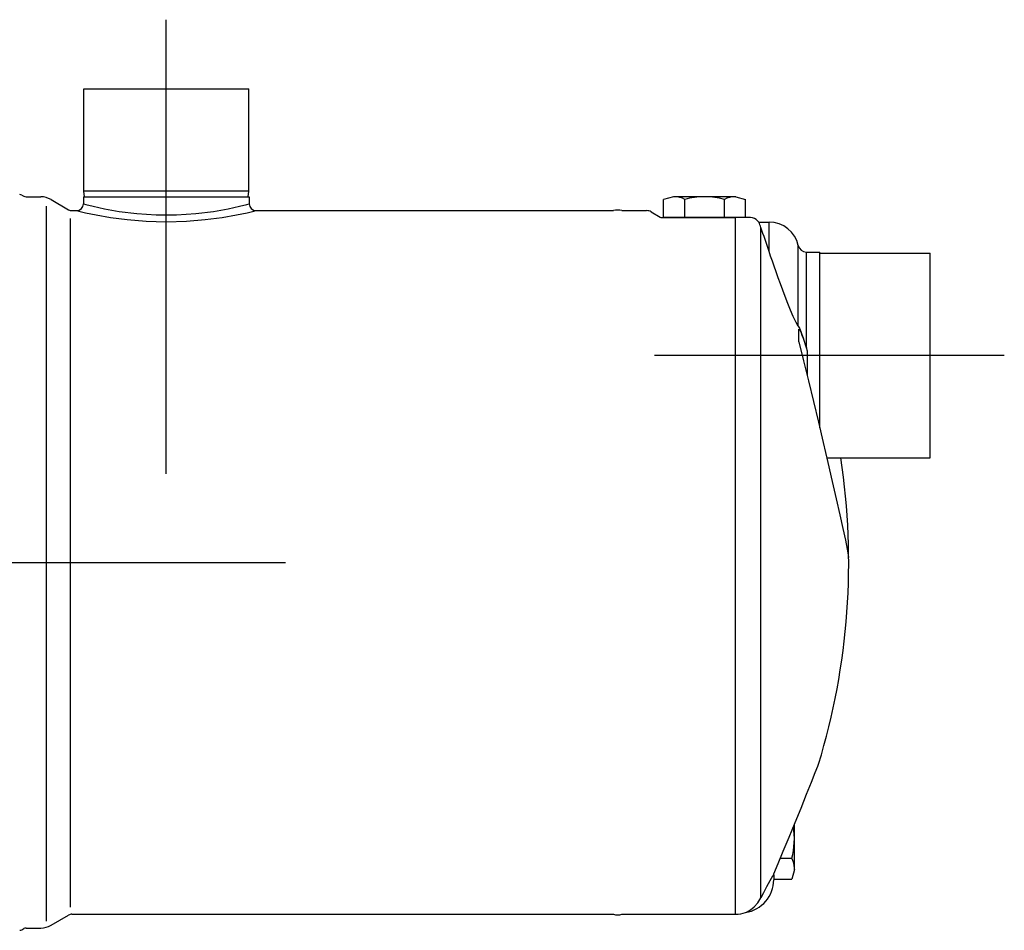
# Model space of a CAD drawing. Extents: x 0 to 210, y 0 to 297.
# Drawn here: x 97 to 127, y 224 to 252 of the extents above; entities that cross this region are included whole.
import ezdxf

# ---------------------------------------------------------------- set-up
doc = ezdxf.new("R2010")
doc.units = 0
doc.linetypes.add('CENTER2', pattern=[28.575, 19.05, -3.175, 3.175, -3.175])
doc.layers.add('1', color=3, linetype='CONTINUOUS')

msp = doc.modelspace()

# ---------------------------------------------------------------- linework, layer by layer
at = {"layer": '1', "color": 1, "linetype": 'CENTER2'}
for p, q in [((101.2789, 238.1934), (101.2789, 252.3049)), ((127.2964, 241.8737), (116.4395, 241.8737)), ((57.3498, 235.4452), (107.8886, 235.4452))]:
    msp.add_line(p, q, dxfattribs=at)
at = {"layer": '1', "color": 9, "linetype": 'CONTINUOUS'}
for p, q in [((98.7218, 246.9758), (98.7218, 250.1595)), ((98.7218, 250.1595), (103.8361, 250.1595)), ((103.8361, 246.9758), (103.8361, 250.1595)), ((96.7981, 246.8546), (96.8555, 246.8215)), ((96.9269, 246.8023), (97.3784, 246.8023)), ((97.6998, 246.7162), (98.2432, 246.4025)), ((98.7075, 246.8023), (103.8504, 246.8023)), ((98.7075, 246.8023), (98.7075, 246.588)), ((103.8361, 246.9758), (98.7218, 246.9758)), ((98.737, 246.8023), (98.7218, 246.9758)), ((103.8209, 246.8023), (103.8361, 246.9758)), ((103.8504, 246.8023), (103.8504, 246.588)), ((98.3504, 246.3737), (98.4932, 246.3737)), ((104.0647, 246.3737), (115.1642, 246.3737)), ((115.4218, 246.3737), (116.1884, 246.3737)), ((116.3312, 246.3355), (116.6096, 246.1748)), ((116.6667, 246.1595), (118.9546, 246.1595)), ((119.2661, 246.1595), (116.7203, 246.1595)), ((119.4208, 246.1595), (118.9546, 246.1595)), ((119.6725, 246.0166), (119.9932, 246.0166)), ((121.1507, 245.088), (121.5647, 245.088)), ((121.5647, 239.6294), (121.5647, 245.088)), ((121.5647, 245.0523), (124.9932, 245.0523)), ((124.9932, 238.6952), (124.9932, 245.0523)), ((120.9218, 242.2925), (120.9218, 242.6902)), ((121.7848, 238.6952), (124.9932, 238.6952)), ((97.6998, 224.1742), (98.2432, 224.4879)), ((98.3504, 224.5166), (115.1642, 224.5166)), ((115.4218, 224.5166), (118.9546, 224.5166)), ((96.9269, 224.088), (97.3784, 224.088)), ((96.7981, 224.0357), (96.8555, 224.0689))]:
    msp.add_line(p, q, dxfattribs=at)
at = {"layer": '1', "color": 134, "linetype": 'CONTINUOUS'}
for p, q in [((117.0296, 246.8023), (116.7203, 246.7194)), ((116.7203, 246.1595), (116.7203, 246.7194)), ((118.9568, 246.8023), (117.0296, 246.8023)), ((117.3746, 246.1595), (117.3746, 246.7194)), ((118.6118, 246.1595), (118.6118, 246.7194)), ((118.9568, 246.8023), (119.2661, 246.7194)), ((119.2661, 246.1595), (119.2661, 246.7194)), ((120.7789, 225.9102), (120.7789, 227.3067)), ((120.3408, 226.2552), (120.6961, 226.2552)), ((120.1361, 225.7391), (120.1361, 225.7739)), ((120.1361, 225.7391), (120.1361, 225.588)), ((120.7789, 225.9102), (120.6961, 225.6009)), ((120.1361, 225.6009), (120.6961, 225.6009))]:
    msp.add_line(p, q, dxfattribs=at)
at = {"layer": '1', "color": 3, "linetype": 'CONTINUOUS'}
for p, q in [((97.5506, 246.516), (97.5506, 224.3026)), ((98.293, 246.1306), (98.293, 224.7404)), ((118.9546, 246.1537), (118.9546, 246.1595)), ((118.9546, 224.5166), (118.9546, 246.1537)), ((119.7404, 225.0246), (119.7404, 245.8462)), ((119.9932, 245.104), (119.9932, 246.0166)), ((120.8997, 242.7885), (120.8997, 245.2894)), ((121.1507, 242.1101), (121.1507, 245.088)), ((121.1789, 242.0216), (121.1789, 241.2362))]:
    msp.add_line(p, q, dxfattribs=at)
for points in [[(98.7075, 246.588), (98.7828, 246.5679), (99.0032, 246.5123), (99.3547, 246.4337), (99.8169, 246.3498), (100.3648, 246.2796), (100.9678, 246.2395), (101.5901, 246.2395), (102.1931, 246.2796), (102.741, 246.3498), (103.2032, 246.4337), (103.5547, 246.5123), (103.7751, 246.5679), (103.8504, 246.588)], [(98.4932, 246.3737), (98.5636, 246.3567), (98.7703, 246.309), (99.1018, 246.24), (99.5412, 246.1631), (100.0679, 246.0932), (100.6569, 246.0443), (101.2789, 246.0267), (101.9009, 246.0443), (102.49, 246.0932), (103.0167, 246.1631), (103.4561, 246.24), (103.7876, 246.309), (103.9943, 246.3567), (104.0647, 246.3737)], [(120.9218, 242.2925), (121.0657, 241.7022), (121.2161, 241.0828), (121.3696, 240.4461), (121.5232, 239.8039), (121.6738, 239.1679), (121.8187, 238.5502), (121.9549, 237.9626), (122.0798, 237.4169), (122.1908, 236.9245), (122.2856, 236.4962), (122.3618, 236.1394), (122.4175, 235.856), (122.4522, 235.6653), (122.4641, 235.5951)]]:
    msp.add_lwpolyline(points, dxfattribs=at)
at = {"layer": '1', "color": 9, "linetype": 'CONTINUOUS'}
for points in [[(120.8997, 242.7885), (120.8295, 242.895), (120.7426, 243.0793), (120.6561, 243.2841), (120.5726, 243.4932), (120.4927, 243.7006), (120.4167, 243.9036), (120.3444, 244.1005), (120.2761, 244.2901), (120.2116, 244.4715), (120.1511, 244.6441), (120.0945, 244.8074), (120.0419, 244.9608), (119.9932, 245.104)], [(120.8997, 242.7885), (120.936, 242.721), (120.9753, 242.6229), (121.0127, 242.5213), (121.0486, 242.4189), (121.0835, 242.3162), (121.1175, 242.2132), (121.1507, 242.1102)], [(120.9218, 242.6902), (120.9395, 242.6853), (120.9767, 242.6034), (121.0133, 242.509), (121.0483, 242.4124), (121.0822, 242.3151), (121.1152, 242.2175), (121.1474, 242.1196), (121.1789, 242.0216)], [(120.1361, 225.7739), (120.2713, 226.091), (120.4349, 226.4784), (120.6152, 226.9103), (120.8021, 227.3632), (120.9862, 227.8146), (121.1582, 228.2412), (121.3085, 228.6178), (121.4269, 228.9168), (121.5033, 229.1108), (121.5298, 229.1784)], [(120.1361, 225.7391), (120.1297, 225.7428), (120.0967, 225.6981), (120.0163, 225.5582), (119.9143, 225.3661), (119.8202, 225.1828), (119.7404, 225.0246)], [(119.2639, 224.5714), (119.3086, 224.5918), (119.4125, 224.6512), (119.5335, 224.7468), (119.6472, 224.8736), (119.7404, 225.0246)]]:
    msp.add_lwpolyline(points, dxfattribs=at)
for centre, radius, start, end in [((96.7267, 246.7309), 0.1429, 60, 90), ((96.9269, 246.9452), 0.1429, 240, 270), ((97.3784, 246.1595), 0.6429, 60, 90), ((98.3504, 246.588), 0.2143, 240, 270), ((98.4932, 246.588), 0.2143, 270, 0), ((104.0647, 246.588), 0.2143, 180, 270), ((115.293, 245.938), 0.4544, 73.53252, 106.46748), ((116.1884, 246.088), 0.2857, 60, 90), ((116.6667, 246.2737), 0.1142, 239.99295, 270.00708), ((119.4208, 245.8737), 0.2857, 40.62933, 90), ((118.9546, 245.4737), 0.9, 37.0976, 40.62933), ((118.0319, 245.2634), 1.8052, 18.83734, 24.66122), ((-61.4724, 183.7088), 191.5702, 18.6922, 18.926705), ((119.9932, 245.088), 0.9286, 12.52511, 90), ((121.1507, 245.3452), 0.2571, 192.52511, 270), ((100.9932, 235.4452), 21.4714, 343.03029, 8.70595), ((119.1075, 225.588), 1.0286, 278.7462, 0), ((98.3504, 224.3023), 0.2143, 90, 120), ((115.293, 224.9524), 0.4544, 253.53252, 286.46748), ((118.9546, 225.4166), 0.9, 270, 290.10048), ((96.9269, 223.9452), 0.1429, 90, 120), ((97.3784, 224.7309), 0.6429, 270, 300), ((96.7267, 224.1595), 0.1429, 270, 300)]:
    msp.add_arc(centre, radius, start, end, dxfattribs=at)
at = {"layer": '1', "color": 134, "linetype": 'CONTINUOUS'}
for centre, radius, start, end in [((117.0653, 246.1837), 0.6186, 60.00017, 90), ((117.9932, 244.4523), 2.3501, 74.73859, 105.26139), ((118.9211, 246.1837), 0.6186, 90, 119.99983), ((118.4289, 226.8738), 2.3501, 344.73859, 8.91068), ((120.1603, 225.9459), 0.6186, 0, 29.99983)]:
    msp.add_arc(centre, radius, start, end, dxfattribs=at)

doc.saveas('drawing.dxf')
